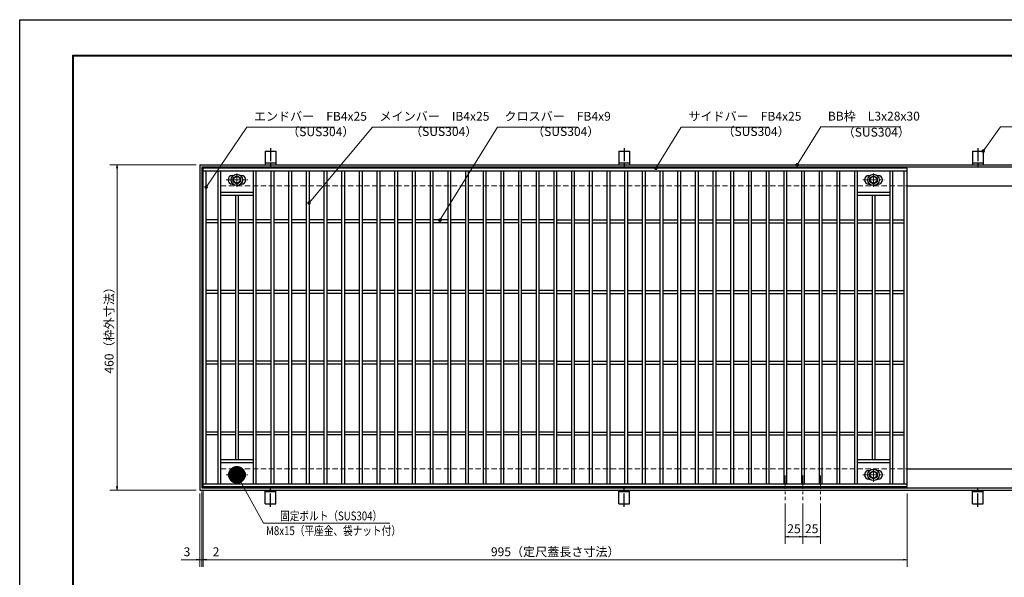
# Model space of a CAD drawing. Extents: x 0 to 2100, y 0 to 1485.
# Drawn here: x 0 to 1392, y 697 to 1485 of the extents above; entities that cross this region are included whole.
import ezdxf

# ---------------------------------------------------------------- set-up
doc = ezdxf.new("R2010")
doc.units = 0
doc.header["$LTSCALE"] = 15
doc.header["$MEASUREMENT"] = 0
doc.linetypes.add('CENTER', pattern=[2, 1.25, -0.25, 0.25, -0.25])
doc.linetypes.add('DASHED', pattern=[0.75, 0.5, -0.25])
doc.layers.get('0').update_dxf_attribs({"color": 5, "linetype": 'CONTINUOUS'})
doc.layers.get('DEFPOINTS').update_dxf_attribs({"color": 250, "linetype": 'CONTINUOUS'})
doc.layers.add('7-図\u3000枠', color=160, linetype='CONTINUOUS')
for name, color, linetype, lineweight in [('アンカー', 7, 'CONTINUOUS', 25), ('中心線', 6, 'CENTER', 18), ('寸法注釈', 30, 'CONTINUOUS', 18), ('枠', 7, 'CONTINUOUS', 25), ('溝開口', 254, 'DASHED', 18), ('締付部品', 7, 'CONTINUOUS', 25), ('蓋', 5, 'CONTINUOUS', 25)]:
    doc.layers.add(name, color=color, linetype=linetype, lineweight=lineweight)
doc.styles.add('BIGFONT', font='romans.shx', dxfattribs={"width": 0.7336, "bigfont": 'extfont.shx'})
doc.styles.get("Standard").update_dxf_attribs({"font": 'ROMANS.SHX', "width": 0.8, "height": 12.5, "bigfont": 'EXTFONT.SHX'})
doc.dimstyles.get("Standard").update_dxf_attribs({"dimscale": 5, "dimtxt": 12.5, "dimasz": 2, "dimexe": 0.5, "dimexo": 0.5, "dimgap": 0.5, "dimtad": 3, "dimdec": 4, "dimdsep": 46, "dimtxsty": 'Standard', "dimblk1": 'OPEN', "dimblk2": 'OPEN', "dimsah": 1, "dimcen": 0, "dimclrd": 30, "dimclre": 30, "dimclrt": 256, "dimadec": 4, "dimazin": 2, "dimtfac": 1, "dimtdec": 4, "dimtmove": 0, "dimatfit": 3, "dimldrblk": 'OPEN', "dimfxl": 0, "dimtolj": 1, "dimlwd": -1, "dimlwe": -1, "dimarcsym": 0})

# ---------------------------------------------------------------- blocks, each defined once
blk = doc.blocks.new('A$C5D7C781A')
at = {"layer": 'アンカー', "color": 6, "linetype": 'CENTER'}
blk.add_line((7.5, 28), (7.5, 0), dxfattribs=at)
at = {"layer": 'アンカー'}
for p, q in [((0, 23.8), (0, 4.5)), ((0, 23.8), (15, 23.8)), ((15, 23.8), (15, 4.5)), ((15, 6.8), (0, 6.8)), ((0, 4.5), (15, 4.5))]:
    blk.add_line(p, q, dxfattribs=at)
blk = doc.blocks.new('_OPEN')
at = {"color": 0, "linetype": 'ByBlock'}
for p, q in [((-1, 0.167), (0, 0)), ((0, 0), (-1, -0.167)), ((0, 0), (-1, 0))]:
    blk.add_line(p, q, dxfattribs=at)
blk = doc.blocks.new('*D152')
at = {"layer": 'DEFPOINTS', "color": 0}
for p in [(257.6, 823), (254.6, 820), (254.6, 721.5)]:
    blk.add_point(p, dxfattribs=at)
at = {"layer": '寸法注釈', "color": 30}
for p, q in [((254.6, 815), (254.6, 711.5)), ((257.6, 818), (257.6, 711.5)), ((249.6, 721.5), (228.4, 721.5)), ((257.6, 721.5), (254.6, 721.5)), ((262.6, 721.5), (267.6, 721.5))]:
    blk.add_line(p, q, dxfattribs=at)
at = {"layer": '寸法注釈', "color": 30, "xscale": 5, "yscale": 5, "zscale": 5}
blk.add_blockref('_OPEN', (254.6, 721.5), dxfattribs=at)
at = {"layer": '寸法注釈', "color": 30, "xscale": 5, "yscale": 5, "zscale": 5, "rotation": 180}
blk.add_blockref('_OPEN', (257.6, 721.5), dxfattribs=at)
at = {"layer": '寸法注釈', "color": 7, "insert": (236.5, 732.7), "char_height": 12.5, "attachment_point": 5, "style": 'BIGFONT'}
blk.add_mtext('\\A1;3', dxfattribs=at)
blk = doc.blocks.new('_Dot')
at = {"color": 0, "linetype": 'ByBlock', "lineweight": -2}
blk.add_line((-0.5, 0), (-1, 0), dxfattribs=at)
at = {"color": 0, "linetype": 'ByBlock', "const_width": 0.5}
blk.add_lwpolyline([(-0.25, 0, 1), (0.25, 0, 1)], format="xyb", close=True, dxfattribs=at)
blk = doc.blocks.new('*D153')
at = {"layer": 'DEFPOINTS', "color": 0}
for p in [(257.6, 823), (259.6, 825), (259.6, 721.5)]:
    blk.add_point(p, dxfattribs=at)
at = {"layer": '寸法注釈', "color": 30}
for p, q in [((257.6, 818), (257.6, 711.5)), ((259.6, 820), (259.6, 711.5)), ((252.6, 721.5), (247.6, 721.5)), ((257.6, 721.5), (259.6, 721.5)), ((264.6, 721.5), (285.7, 721.5))]:
    blk.add_line(p, q, dxfattribs=at)
at = {"layer": '寸法注釈', "color": 30, "xscale": 5, "yscale": 5, "zscale": 5}
blk.add_blockref('_OPEN', (257.6, 721.5), dxfattribs=at)
at = {"layer": '寸法注釈', "color": 30, "xscale": 5, "yscale": 5, "zscale": 5, "rotation": 180}
blk.add_blockref('_OPEN', (259.6, 721.5), dxfattribs=at)
at = {"layer": '寸法注釈', "color": 7, "insert": (277.6, 732.7), "char_height": 12.5, "attachment_point": 5, "style": 'BIGFONT'}
blk.add_mtext('\\A1;2', dxfattribs=at)
blk = doc.blocks.new('*D154')
at = {"layer": 'DEFPOINTS', "color": 0}
for p in [(259.6, 825), (1254.6, 820), (1254.6, 721.5)]:
    blk.add_point(p, dxfattribs=at)
at = {"layer": '寸法注釈', "color": 30}
for p, q in [((259.6, 820), (259.6, 711.5)), ((1254.6, 815), (1254.6, 711.5)), ((264.6, 721.5), (1249.6, 721.5))]:
    blk.add_line(p, q, dxfattribs=at)
at = {"layer": '寸法注釈', "color": 30, "xscale": 5, "yscale": 5, "zscale": 5, "rotation": 180}
blk.add_blockref('_OPEN', (259.6, 721.5), dxfattribs=at)
at = {"layer": '寸法注釈', "color": 30, "xscale": 5, "yscale": 5, "zscale": 5}
blk.add_blockref('_OPEN', (1254.6, 721.5), dxfattribs=at)
at = {"layer": '寸法注釈', "color": 7, "insert": (757.1, 732.7), "char_height": 12.5, "attachment_point": 5, "style": 'BIGFONT'}
blk.add_mtext('\\A1;995（定尺蓋長さ寸法）', dxfattribs=at)
blk = doc.blocks.new('*D155')
at = {"layer": 'DEFPOINTS', "color": 0}
for p in [(254.6, 1280), (137.6, 820), (254.6, 820)]:
    blk.add_point(p, dxfattribs=at)
at = {"layer": '寸法注釈', "color": 30}
for p, q in [((249.6, 1280), (127.6, 1280)), ((137.6, 1275), (137.6, 825)), ((249.6, 820), (127.6, 820))]:
    blk.add_line(p, q, dxfattribs=at)
at = {"layer": '寸法注釈', "color": 30, "xscale": 5, "yscale": 5, "zscale": 5}
for p, rotation in [((137.6, 1280), 90), ((137.6, 820), 270)]:
    blk.add_blockref('_OPEN', p, dxfattribs=dict(at, rotation=rotation))
at = {"layer": '寸法注釈', "color": 7, "insert": (126.4, 1050), "char_height": 12.5, "attachment_point": 5, "rotation": 90, "style": 'BIGFONT'}
blk.add_mtext('\\A1;460（枠外寸法）', dxfattribs=at)
blk = doc.blocks.new('A$C1487498E')
at = {"layer": '中心線'}
for p, q in [((15.2, 0), (15.2, 19.8)), ((0, 9.9), (30.5, 9.9))]:
    blk.add_line(p, q, dxfattribs=at)
at = {"layer": '締付部品'}
for p, q in [((10.2, 12.8), (15.2, 15.7)), ((15.2, 15.7), (20.2, 12.8)), ((10.2, 7), (10.2, 12.8)), ((15.2, 4.1), (10.2, 7)), ((20.2, 7), (15.2, 4.1)), ((20.2, 12.8), (20.2, 7))]:
    blk.add_line(p, q, dxfattribs=at)
for radius in [8, 5, 4.59]:
    blk.add_circle((15.2, 9.9), radius, dxfattribs=at)
at = {"layer": '蓋'}
for p, q in [((8.7, 15.9), (10, 15.9)), ((20.5, 15.9), (21.7, 15.9)), ((8.7, 3.9), (10, 3.9)), ((20.5, 3.9), (21.7, 3.9))]:
    blk.add_line(p, q, dxfattribs=at)
for centre, start, end in [((8.7, 9.9), 90, 270), ((21.7, 9.9), 270, 90)]:
    blk.add_arc(centre, 6, start, end, dxfattribs=at)
blk = doc.blocks.new('*D108')
at = {"layer": 'DEFPOINTS', "color": 0}
for p in [(1107.1, 805.8), (1132.1, 805.8), (1132.1, 754)]:
    blk.add_point(p, dxfattribs=at)
at = {"layer": '寸法注釈', "color": 30}
for p, q in [((1107.1, 800.8), (1107.1, 744)), ((1132.1, 800.8), (1132.1, 744)), ((1112.1, 754), (1127.1, 754))]:
    blk.add_line(p, q, dxfattribs=at)
at = {"layer": '寸法注釈', "color": 30, "xscale": 5, "yscale": 5, "zscale": 5, "rotation": 180}
blk.add_blockref('_OPEN', (1107.1, 754), dxfattribs=at)
at = {"layer": '寸法注釈', "color": 30, "xscale": 5, "yscale": 5, "zscale": 5}
blk.add_blockref('_OPEN', (1132.1, 754), dxfattribs=at)
at = {"layer": '寸法注釈', "color": 7, "insert": (1119.6, 765.3), "char_height": 12.5, "attachment_point": 5, "style": 'BIGFONT'}
blk.add_mtext('\\A1;25', dxfattribs=at)
blk = doc.blocks.new('*D109')
at = {"layer": 'DEFPOINTS', "color": 0}
for p in [(1082.1, 805.8), (1107.1, 805.8), (1082.1, 754)]:
    blk.add_point(p, dxfattribs=at)
at = {"layer": '寸法注釈', "color": 30}
for p, q in [((1082.1, 800.8), (1082.1, 744)), ((1107.1, 800.8), (1107.1, 744)), ((1102.1, 754), (1087.1, 754))]:
    blk.add_line(p, q, dxfattribs=at)
at = {"layer": '寸法注釈', "color": 30, "xscale": 5, "yscale": 5, "zscale": 5, "rotation": 180}
blk.add_blockref('_OPEN', (1082.1, 754), dxfattribs=at)
at = {"layer": '寸法注釈', "color": 30, "xscale": 5, "yscale": 5, "zscale": 5}
blk.add_blockref('_OPEN', (1107.1, 754), dxfattribs=at)
at = {"layer": '寸法注釈', "color": 7, "insert": (1094.6, 765.3), "char_height": 12.5, "attachment_point": 5, "style": 'BIGFONT'}
blk.add_mtext('\\A1;25', dxfattribs=at)

msp = doc.modelspace()

# ---------------------------------------------------------------- linework, layer by layer
at = {"layer": '7-図\u3000枠', "color": 253}
for p, q in [((75, 50), (75, 1435)), ((75, 1435), (2050, 1435)), ((76.25, 51.25), (76.25, 1433.75)), ((76.25, 1433.75), (2048.75, 1433.75))]:
    msp.add_line(p, q, dxfattribs=at)
at = {"layer": 'DEFPOINTS'}
for p, q in [((0, 0), (0, 1485)), ((0, 1485), (2100, 1485))]:
    msp.add_line(p, q, dxfattribs=at)
at = {"layer": '中心線'}
for p, q in [((1082.05, 840.47), (1082.05, 805.83)), ((1107.05, 840.47), (1107.05, 805.83)), ((1132.05, 840.47), (1132.05, 805.83))]:
    msp.add_line(p, q, dxfattribs=at)
at = {"layer": '枠'}
for p, q in [((254.55, 1279.98), (1459.55, 1279.98)), ((254.55, 1279.98), (254.55, 819.98)), ((257.55, 1276.98), (1457.71, 1276.98)), ((257.55, 1276.98), (257.55, 822.98)), ((1254.55, 1249.98), (1459.55, 1249.98)), ((1254.55, 849.98), (1459.55, 849.98)), ((257.55, 822.98), (1461.39, 822.98)), ((254.55, 819.98), (1459.55, 819.98))]:
    msp.add_line(p, q, dxfattribs=at)
at = {"layer": '溝開口'}
for p, q in [((284.55, 1249.98), (1254.55, 1249.98)), ((284.55, 1249.98), (284.55, 849.98)), ((284.55, 849.98), (1254.55, 849.98))]:
    msp.add_line(p, q, dxfattribs=at)
at = {"layer": '蓋'}
for p, q in [((1254.55, 1274.98), (259.55, 1274.98)), ((259.55, 824.98), (259.55, 1274.98)), ((1254.55, 1270.98), (259.55, 1270.98)), ((263.55, 828.98), (263.55, 1270.98)), ((280.05, 1270.98), (280.05, 828.98)), ((284.05, 1270.98), (284.05, 828.98)), ((330.05, 1270.98), (330.05, 828.98)), ((334.05, 1270.98), (334.05, 828.98)), ((355.05, 1270.98), (355.05, 828.98)), ((359.05, 1270.98), (359.05, 828.98)), ((380.05, 1270.98), (380.05, 828.98)), ((384.05, 1270.98), (384.05, 828.98)), ((405.05, 1270.98), (405.05, 828.98)), ((409.05, 1270.98), (409.05, 828.98)), ((430.05, 1270.98), (430.05, 828.98)), ((434.05, 1270.98), (434.05, 828.98)), ((455.05, 1270.98), (455.05, 828.98)), ((459.05, 1270.98), (459.05, 828.98)), ((480.05, 1270.98), (480.05, 828.98)), ((484.05, 1270.98), (484.05, 828.98)), ((505.05, 1270.98), (505.05, 828.98)), ((509.05, 1270.98), (509.05, 828.98)), ((530.05, 1270.98), (530.05, 828.98)), ((534.05, 1270.98), (534.05, 828.98)), ((555.05, 1270.98), (555.05, 828.98)), ((559.05, 1270.98), (559.05, 828.98)), ((580.05, 1270.98), (580.05, 828.98)), ((584.05, 1270.98), (584.05, 828.98)), ((605.05, 1270.98), (605.05, 828.98)), ((609.05, 1270.98), (609.05, 828.98)), ((630.05, 1270.98), (630.05, 828.98)), ((634.05, 1270.98), (634.05, 828.98)), ((655.05, 1270.98), (655.05, 828.98)), ((659.05, 1270.98), (659.05, 828.98)), ((680.05, 1270.98), (680.05, 828.98)), ((684.05, 1270.98), (684.05, 828.98)), ((705.05, 1270.98), (705.05, 828.98)), ((709.05, 1270.98), (709.05, 828.98)), ((730.05, 1270.98), (730.05, 828.98)), ((734.05, 1270.98), (734.05, 828.98)), ((755.05, 1270.98), (755.05, 828.98)), ((759.05, 1270.98), (759.05, 828.98)), ((780.05, 1270.98), (780.05, 828.98)), ((784.05, 1270.98), (784.05, 828.98)), ((805.05, 1270.98), (805.05, 828.98)), ((809.05, 1270.98), (809.05, 828.98)), ((830.05, 1270.98), (830.05, 828.98)), ((834.05, 1270.98), (834.05, 828.98)), ((855.05, 1270.98), (855.05, 828.98)), ((859.05, 1270.98), (859.05, 828.98)), ((880.05, 1270.98), (880.05, 828.98)), ((884.05, 1270.98), (884.05, 828.98)), ((905.05, 1270.98), (905.05, 828.98)), ((909.05, 1270.98), (909.05, 828.98)), ((930.05, 1270.98), (930.05, 828.98)), ((934.05, 1270.98), (934.05, 828.98)), ((955.05, 1270.98), (955.05, 828.98)), ((959.05, 1270.98), (959.05, 828.98)), ((980.05, 1270.98), (980.05, 828.98)), ((984.05, 1270.98), (984.05, 828.98)), ((1005.05, 1270.98), (1005.05, 828.98)), ((1009.05, 1270.98), (1009.05, 828.98)), ((1030.05, 1270.98), (1030.05, 828.98)), ((1034.05, 1270.98), (1034.05, 828.98)), ((1055.05, 1270.98), (1055.05, 828.98)), ((1059.05, 1270.98), (1059.05, 828.98)), ((1080.05, 1270.98), (1080.05, 828.98)), ((1084.05, 1270.98), (1084.05, 828.98)), ((1105.05, 1270.98), (1105.05, 828.98)), ((1109.05, 1270.98), (1109.05, 828.98)), ((1130.05, 1270.98), (1130.05, 828.98)), ((1134.05, 1270.98), (1134.05, 828.98)), ((1155.05, 1270.98), (1155.05, 828.98)), ((1159.05, 1270.98), (1159.05, 828.98)), ((1180.05, 1270.98), (1180.05, 828.98)), ((1184.05, 1270.98), (1184.05, 828.98)), ((1230.05, 1270.98), (1230.05, 828.98)), ((1234.05, 1270.98), (1234.05, 828.98)), ((1250.55, 828.98), (1250.55, 1270.98)), ((1254.55, 824.98), (1254.55, 1274.98)), ((284.05, 1240.98), (330.05, 1240.98)), ((1184.05, 1240.98), (1230.05, 1240.98)), ((284.05, 1236.98), (330.05, 1236.98)), ((305.05, 1236.98), (305.05, 862.98)), ((309.05, 1236.98), (309.05, 862.98)), ((1184.05, 1236.98), (1230.05, 1236.98)), ((1205.05, 1236.98), (1205.05, 862.98)), ((1209.05, 1236.98), (1209.05, 862.98)), ((280.05, 1201.98), (263.55, 1201.98)), ((280.05, 1197.98), (263.55, 1197.98)), ((305.05, 1201.98), (284.05, 1201.98)), ((305.05, 1197.98), (284.05, 1197.98)), ((330.05, 1201.98), (309.05, 1201.98)), ((330.05, 1197.98), (309.05, 1197.98)), ((355.05, 1201.98), (334.05, 1201.98)), ((355.05, 1197.98), (334.05, 1197.98)), ((380.05, 1201.98), (359.05, 1201.98)), ((380.05, 1197.98), (359.05, 1197.98)), ((405.05, 1201.98), (384.05, 1201.98)), ((405.05, 1197.98), (384.05, 1197.98)), ((430.05, 1201.98), (409.05, 1201.98)), ((430.05, 1197.98), (409.05, 1197.98)), ((455.05, 1201.98), (434.05, 1201.98)), ((455.05, 1197.98), (434.05, 1197.98)), ((480.05, 1201.98), (459.05, 1201.98)), ((480.05, 1197.98), (459.05, 1197.98)), ((505.05, 1201.98), (484.05, 1201.98)), ((505.05, 1197.98), (484.05, 1197.98)), ((530.05, 1201.98), (509.05, 1201.98)), ((530.05, 1197.98), (509.05, 1197.98)), ((555.05, 1201.98), (534.05, 1201.98)), ((555.05, 1197.98), (534.05, 1197.98)), ((580.05, 1201.98), (559.05, 1201.98)), ((580.05, 1197.98), (559.05, 1197.98)), ((605.05, 1201.98), (584.05, 1201.98)), ((605.05, 1197.98), (584.05, 1197.98)), ((630.05, 1201.98), (609.05, 1201.98)), ((630.05, 1197.98), (609.05, 1197.98)), ((655.05, 1201.98), (634.05, 1201.98)), ((655.05, 1197.98), (634.05, 1197.98)), ((680.05, 1201.98), (659.05, 1201.98)), ((680.05, 1197.98), (659.05, 1197.98)), ((705.05, 1201.98), (684.05, 1201.98)), ((705.05, 1197.98), (684.05, 1197.98)), ((730.05, 1201.98), (709.05, 1201.98)), ((730.05, 1197.98), (709.05, 1197.98)), ((755.05, 1201.98), (734.05, 1201.98)), ((755.05, 1197.98), (734.05, 1197.98)), ((759.05, 1201.98), (780.05, 1201.98)), ((759.05, 1197.98), (780.05, 1197.98)), ((784.05, 1201.98), (805.05, 1201.98)), ((784.05, 1197.98), (805.05, 1197.98)), ((809.05, 1201.98), (830.05, 1201.98)), ((809.05, 1197.98), (830.05, 1197.98)), ((834.05, 1201.98), (855.05, 1201.98)), ((834.05, 1197.98), (855.05, 1197.98)), ((859.05, 1201.98), (880.05, 1201.98)), ((859.05, 1197.98), (880.05, 1197.98)), ((884.05, 1201.98), (905.05, 1201.98)), ((884.05, 1197.98), (905.05, 1197.98)), ((909.05, 1201.98), (930.05, 1201.98)), ((909.05, 1197.98), (930.05, 1197.98)), ((934.05, 1201.98), (955.05, 1201.98)), ((934.05, 1197.98), (955.05, 1197.98)), ((959.05, 1201.98), (980.05, 1201.98)), ((959.05, 1197.98), (980.05, 1197.98)), ((984.05, 1201.98), (1005.05, 1201.98)), ((984.05, 1197.98), (1005.05, 1197.98)), ((1009.05, 1201.98), (1030.05, 1201.98)), ((1009.05, 1197.98), (1030.05, 1197.98)), ((1034.05, 1201.98), (1055.05, 1201.98)), ((1034.05, 1197.98), (1055.05, 1197.98)), ((1059.05, 1201.98), (1080.05, 1201.98)), ((1059.05, 1197.98), (1080.05, 1197.98)), ((1084.05, 1201.98), (1105.05, 1201.98)), ((1084.05, 1197.98), (1105.05, 1197.98)), ((1109.05, 1201.98), (1130.05, 1201.98)), ((1109.05, 1197.98), (1130.05, 1197.98)), ((1134.05, 1201.98), (1155.05, 1201.98)), ((1134.05, 1197.98), (1155.05, 1197.98)), ((1159.05, 1201.98), (1180.05, 1201.98)), ((1159.05, 1197.98), (1180.05, 1197.98)), ((1184.05, 1201.98), (1205.05, 1201.98)), ((1184.05, 1197.98), (1205.05, 1197.98)), ((1209.05, 1201.98), (1230.05, 1201.98)), ((1209.05, 1197.98), (1230.05, 1197.98)), ((1234.05, 1201.98), (1250.55, 1201.98)), ((1234.05, 1197.98), (1250.55, 1197.98)), ((280.05, 1101.98), (263.55, 1101.98)), ((305.05, 1101.98), (284.05, 1101.98)), ((330.05, 1101.98), (309.05, 1101.98)), ((355.05, 1101.98), (334.05, 1101.98)), ((380.05, 1101.98), (359.05, 1101.98)), ((405.05, 1101.98), (384.05, 1101.98)), ((430.05, 1101.98), (409.05, 1101.98)), ((455.05, 1101.98), (434.05, 1101.98)), ((480.05, 1101.98), (459.05, 1101.98)), ((505.05, 1101.98), (484.05, 1101.98)), ((530.05, 1101.98), (509.05, 1101.98)), ((555.05, 1101.98), (534.05, 1101.98)), ((580.05, 1101.98), (559.05, 1101.98)), ((605.05, 1101.98), (584.05, 1101.98)), ((630.05, 1101.98), (609.05, 1101.98)), ((655.05, 1101.98), (634.05, 1101.98)), ((680.05, 1101.98), (659.05, 1101.98)), ((705.05, 1101.98), (684.05, 1101.98)), ((730.05, 1101.98), (709.05, 1101.98)), ((755.05, 1101.98), (734.05, 1101.98)), ((759.05, 1101.98), (780.05, 1101.98)), ((784.05, 1101.98), (805.05, 1101.98)), ((809.05, 1101.98), (830.05, 1101.98)), ((834.05, 1101.98), (855.05, 1101.98)), ((859.05, 1101.98), (880.05, 1101.98)), ((884.05, 1101.98), (905.05, 1101.98)), ((909.05, 1101.98), (930.05, 1101.98)), ((934.05, 1101.98), (955.05, 1101.98)), ((959.05, 1101.98), (980.05, 1101.98)), ((984.05, 1101.98), (1005.05, 1101.98)), ((1009.05, 1101.98), (1030.05, 1101.98)), ((1034.05, 1101.98), (1055.05, 1101.98)), ((1059.05, 1101.98), (1080.05, 1101.98)), ((1084.05, 1101.98), (1105.05, 1101.98)), ((1109.05, 1101.98), (1130.05, 1101.98)), ((1134.05, 1101.98), (1155.05, 1101.98)), ((1159.05, 1101.98), (1180.05, 1101.98)), ((1184.05, 1101.98), (1205.05, 1101.98)), ((1209.05, 1101.98), (1230.05, 1101.98)), ((1234.05, 1101.98), (1250.55, 1101.98)), ((280.05, 1097.98), (263.55, 1097.98)), ((305.05, 1097.98), (284.05, 1097.98)), ((330.05, 1097.98), (309.05, 1097.98)), ((355.05, 1097.98), (334.05, 1097.98)), ((380.05, 1097.98), (359.05, 1097.98)), ((405.05, 1097.98), (384.05, 1097.98)), ((430.05, 1097.98), (409.05, 1097.98)), ((455.05, 1097.98), (434.05, 1097.98)), ((480.05, 1097.98), (459.05, 1097.98)), ((505.05, 1097.98), (484.05, 1097.98)), ((530.05, 1097.98), (509.05, 1097.98)), ((555.05, 1097.98), (534.05, 1097.98)), ((580.05, 1097.98), (559.05, 1097.98)), ((605.05, 1097.98), (584.05, 1097.98)), ((630.05, 1097.98), (609.05, 1097.98)), ((655.05, 1097.98), (634.05, 1097.98)), ((680.05, 1097.98), (659.05, 1097.98)), ((705.05, 1097.98), (684.05, 1097.98)), ((730.05, 1097.98), (709.05, 1097.98)), ((755.05, 1097.98), (734.05, 1097.98)), ((759.05, 1097.98), (780.05, 1097.98)), ((784.05, 1097.98), (805.05, 1097.98)), ((809.05, 1097.98), (830.05, 1097.98)), ((834.05, 1097.98), (855.05, 1097.98)), ((859.05, 1097.98), (880.05, 1097.98)), ((884.05, 1097.98), (905.05, 1097.98)), ((909.05, 1097.98), (930.05, 1097.98)), ((934.05, 1097.98), (955.05, 1097.98)), ((959.05, 1097.98), (980.05, 1097.98)), ((984.05, 1097.98), (1005.05, 1097.98)), ((1009.05, 1097.98), (1030.05, 1097.98)), ((1034.05, 1097.98), (1055.05, 1097.98)), ((1059.05, 1097.98), (1080.05, 1097.98)), ((1084.05, 1097.98), (1105.05, 1097.98)), ((1109.05, 1097.98), (1130.05, 1097.98)), ((1134.05, 1097.98), (1155.05, 1097.98)), ((1159.05, 1097.98), (1180.05, 1097.98)), ((1184.05, 1097.98), (1205.05, 1097.98)), ((1209.05, 1097.98), (1230.05, 1097.98)), ((1234.05, 1097.98), (1250.55, 1097.98)), ((280.05, 1001.98), (263.55, 1001.98)), ((280.05, 997.98), (263.55, 997.98)), ((305.05, 1001.98), (284.05, 1001.98)), ((305.05, 997.98), (284.05, 997.98)), ((330.05, 1001.98), (309.05, 1001.98)), ((330.05, 997.98), (309.05, 997.98)), ((355.05, 1001.98), (334.05, 1001.98)), ((355.05, 997.98), (334.05, 997.98)), ((380.05, 1001.98), (359.05, 1001.98)), ((380.05, 997.98), (359.05, 997.98)), ((405.05, 1001.98), (384.05, 1001.98)), ((405.05, 997.98), (384.05, 997.98)), ((430.05, 1001.98), (409.05, 1001.98)), ((430.05, 997.98), (409.05, 997.98)), ((455.05, 1001.98), (434.05, 1001.98)), ((455.05, 997.98), (434.05, 997.98)), ((480.05, 1001.98), (459.05, 1001.98)), ((480.05, 997.98), (459.05, 997.98)), ((505.05, 1001.98), (484.05, 1001.98)), ((505.05, 997.98), (484.05, 997.98)), ((530.05, 1001.98), (509.05, 1001.98)), ((530.05, 997.98), (509.05, 997.98)), ((555.05, 1001.98), (534.05, 1001.98)), ((555.05, 997.98), (534.05, 997.98)), ((580.05, 1001.98), (559.05, 1001.98)), ((580.05, 997.98), (559.05, 997.98)), ((605.05, 1001.98), (584.05, 1001.98)), ((605.05, 997.98), (584.05, 997.98)), ((630.05, 1001.98), (609.05, 1001.98)), ((630.05, 997.98), (609.05, 997.98)), ((655.05, 1001.98), (634.05, 1001.98)), ((655.05, 997.98), (634.05, 997.98)), ((680.05, 1001.98), (659.05, 1001.98)), ((680.05, 997.98), (659.05, 997.98)), ((705.05, 1001.98), (684.05, 1001.98)), ((705.05, 997.98), (684.05, 997.98)), ((730.05, 1001.98), (709.05, 1001.98)), ((730.05, 997.98), (709.05, 997.98)), ((755.05, 1001.98), (734.05, 1001.98)), ((755.05, 997.98), (734.05, 997.98)), ((759.05, 1001.98), (780.05, 1001.98)), ((759.05, 997.98), (780.05, 997.98)), ((784.05, 1001.98), (805.05, 1001.98)), ((784.05, 997.98), (805.05, 997.98)), ((809.05, 1001.98), (830.05, 1001.98)), ((809.05, 997.98), (830.05, 997.98)), ((834.05, 1001.98), (855.05, 1001.98)), ((834.05, 997.98), (855.05, 997.98)), ((859.05, 1001.98), (880.05, 1001.98)), ((859.05, 997.98), (880.05, 997.98)), ((884.05, 1001.98), (905.05, 1001.98)), ((884.05, 997.98), (905.05, 997.98)), ((909.05, 1001.98), (930.05, 1001.98)), ((909.05, 997.98), (930.05, 997.98)), ((934.05, 1001.98), (955.05, 1001.98)), ((934.05, 997.98), (955.05, 997.98)), ((959.05, 1001.98), (980.05, 1001.98)), ((959.05, 997.98), (980.05, 997.98)), ((984.05, 1001.98), (1005.05, 1001.98)), ((984.05, 997.98), (1005.05, 997.98)), ((1009.05, 1001.98), (1030.05, 1001.98)), ((1009.05, 997.98), (1030.05, 997.98)), ((1034.05, 1001.98), (1055.05, 1001.98)), ((1034.05, 997.98), (1055.05, 997.98)), ((1059.05, 1001.98), (1080.05, 1001.98)), ((1059.05, 997.98), (1080.05, 997.98)), ((1084.05, 1001.98), (1105.05, 1001.98)), ((1084.05, 997.98), (1105.05, 997.98)), ((1109.05, 1001.98), (1130.05, 1001.98)), ((1109.05, 997.98), (1130.05, 997.98)), ((1134.05, 1001.98), (1155.05, 1001.98)), ((1134.05, 997.98), (1155.05, 997.98)), ((1159.05, 1001.98), (1180.05, 1001.98)), ((1159.05, 997.98), (1180.05, 997.98)), ((1184.05, 1001.98), (1205.05, 1001.98)), ((1184.05, 997.98), (1205.05, 997.98)), ((1209.05, 1001.98), (1230.05, 1001.98)), ((1209.05, 997.98), (1230.05, 997.98)), ((1234.05, 1001.98), (1250.55, 1001.98)), ((1234.05, 997.98), (1250.55, 997.98)), ((280.05, 901.98), (263.55, 901.98)), ((280.05, 897.98), (263.55, 897.98)), ((305.05, 901.98), (284.05, 901.98)), ((305.05, 897.98), (284.05, 897.98)), ((330.05, 901.98), (309.05, 901.98)), ((330.05, 897.98), (309.05, 897.98)), ((355.05, 901.98), (334.05, 901.98)), ((355.05, 897.98), (334.05, 897.98)), ((380.05, 901.98), (359.05, 901.98)), ((380.05, 897.98), (359.05, 897.98)), ((405.05, 901.98), (384.05, 901.98)), ((405.05, 897.98), (384.05, 897.98)), ((430.05, 901.98), (409.05, 901.98)), ((430.05, 897.98), (409.05, 897.98)), ((455.05, 901.98), (434.05, 901.98)), ((455.05, 897.98), (434.05, 897.98)), ((480.05, 901.98), (459.05, 901.98)), ((480.05, 897.98), (459.05, 897.98)), ((505.05, 901.98), (484.05, 901.98)), ((505.05, 897.98), (484.05, 897.98)), ((530.05, 901.98), (509.05, 901.98)), ((530.05, 897.98), (509.05, 897.98)), ((555.05, 901.98), (534.05, 901.98)), ((555.05, 897.98), (534.05, 897.98)), ((580.05, 901.98), (559.05, 901.98)), ((580.05, 897.98), (559.05, 897.98)), ((605.05, 901.98), (584.05, 901.98)), ((605.05, 897.98), (584.05, 897.98)), ((630.05, 901.98), (609.05, 901.98)), ((630.05, 897.98), (609.05, 897.98)), ((655.05, 901.98), (634.05, 901.98)), ((655.05, 897.98), (634.05, 897.98)), ((680.05, 901.98), (659.05, 901.98)), ((680.05, 897.98), (659.05, 897.98)), ((705.05, 901.98), (684.05, 901.98)), ((705.05, 897.98), (684.05, 897.98)), ((730.05, 901.98), (709.05, 901.98)), ((730.05, 897.98), (709.05, 897.98)), ((755.05, 901.98), (734.05, 901.98)), ((755.05, 897.98), (734.05, 897.98)), ((759.05, 901.98), (780.05, 901.98)), ((759.05, 897.98), (780.05, 897.98)), ((784.05, 901.98), (805.05, 901.98)), ((784.05, 897.98), (805.05, 897.98)), ((809.05, 901.98), (830.05, 901.98)), ((809.05, 897.98), (830.05, 897.98)), ((834.05, 901.98), (855.05, 901.98)), ((834.05, 897.98), (855.05, 897.98)), ((859.05, 901.98), (880.05, 901.98)), ((859.05, 897.98), (880.05, 897.98)), ((884.05, 901.98), (905.05, 901.98)), ((884.05, 897.98), (905.05, 897.98)), ((909.05, 901.98), (930.05, 901.98)), ((909.05, 897.98), (930.05, 897.98)), ((934.05, 901.98), (955.05, 901.98)), ((934.05, 897.98), (955.05, 897.98)), ((959.05, 901.98), (980.05, 901.98)), ((959.05, 897.98), (980.05, 897.98)), ((984.05, 901.98), (1005.05, 901.98)), ((984.05, 897.98), (1005.05, 897.98)), ((1009.05, 901.98), (1030.05, 901.98)), ((1009.05, 897.98), (1030.05, 897.98)), ((1034.05, 901.98), (1055.05, 901.98)), ((1034.05, 897.98), (1055.05, 897.98)), ((1059.05, 901.98), (1080.05, 901.98)), ((1059.05, 897.98), (1080.05, 897.98)), ((1084.05, 901.98), (1105.05, 901.98)), ((1084.05, 897.98), (1105.05, 897.98)), ((1109.05, 901.98), (1130.05, 901.98)), ((1109.05, 897.98), (1130.05, 897.98)), ((1134.05, 901.98), (1155.05, 901.98)), ((1134.05, 897.98), (1155.05, 897.98)), ((1159.05, 901.98), (1180.05, 901.98)), ((1159.05, 897.98), (1180.05, 897.98)), ((1184.05, 901.98), (1205.05, 901.98)), ((1184.05, 897.98), (1205.05, 897.98)), ((1209.05, 901.98), (1230.05, 901.98)), ((1209.05, 897.98), (1230.05, 897.98)), ((1234.05, 901.98), (1250.55, 901.98)), ((1234.05, 897.98), (1250.55, 897.98)), ((284.05, 862.98), (330.05, 862.98)), ((284.05, 858.98), (330.05, 858.98)), ((1184.05, 862.98), (1230.05, 862.98)), ((1184.05, 858.98), (1230.05, 858.98)), ((259.55, 828.98), (1254.55, 828.98)), ((259.55, 824.98), (1254.55, 824.98))]:
    msp.add_line(p, q, dxfattribs=at)
at = {"layer": '蓋', "color": 7}
for p in [(259.55, 1274.98), (259.55, 824.98)]:
    msp.add_point(p, dxfattribs=at)

# ---------------------------------------------------------------- block references
at = {"layer": 'アンカー'}
for p in [(347.05, 1275.52), (847.05, 1275.52), (1347.05, 1275.52)]:
    msp.add_blockref('A$C5D7C781A', p, dxfattribs=at)
at = {"layer": 'アンカー', "xscale": -1, "rotation": 180}
for p in [(347.05, 824.43), (847.05, 824.43), (1347.05, 824.43)]:
    msp.add_blockref('A$C5D7C781A', p, dxfattribs=at)
at = {"layer": '蓋'}
for p in [(291.8, 1248.58), (1191.8, 1248.58), (291.8, 831.58), (1191.8, 831.58)]:
    msp.add_blockref('A$C1487498E', p, dxfattribs=at)

# ---------------------------------------------------------------- texts
at = {"layer": '寸法注釈', "color": 7, "style": 'BIGFONT', "width": 0.8}
for s, p in [('固定ボルト（SUS304）', (368.12, 777.12)), ('M8x15（平座金、袋ナット付）', (348.3, 756.27))]:
    msp.add_text(s, height=12.5, dxfattribs=at).set_placement(p)
at = {"layer": '寸法注釈', "color": 7, "char_height": 12.5, "attachment_point": 7, "style": 'BIGFONT'}
for s, insert in [('エンドバー\u3000FB4x25', (331.07, 1338.25)), ('メインバー\u3000IB4x25', (508.63, 1338.25)), ('クロスバー\u3000FB4x9', (685.28, 1338.25)), ('サイドバー\u3000FB4x25', (945.3, 1338.25)), ('BB枠\u3000L3x28x30', (1142.45, 1338.47)), ('（SUS304）', (378.1, 1316.46)), ('（SUS304）', (551.84, 1316.69)), ('（SUS304）', (724.36, 1316.69)), ('（SUS304）', (993.42, 1316.69)), ('（SUS304）', (1163.46, 1315.73))]:
    msp.add_mtext(s, dxfattribs=dict(at, insert=insert))

# ---------------------------------------------------------------- dimensions: what is measured, and where the dimension line sits
at = {"layer": '寸法注釈'}
dim = msp.add_linear_dim(base=(137.64, 819.98), p1=(254.55, 1279.98), p2=(254.55, 819.98), angle=90, text='<>（枠外寸法）', dimstyle='Standard', override={"dimscale": 5, "dimtxt": 2.5, "dimasz": 1, "dimexe": 2, "dimexo": 1, "dimgap": 1, "dimtad": 3, "dimtih": 0, "dimtoh": 0, "dimdec": 1, "dimzin": 8, "dimtxsty": 'BIGFONT', "dimblk": 'Dot', "dimcen": -0.09, "dimclrd": 30, "dimclre": 30, "dimclrt": 7, "dimadec": 1, "dimtdec": 1, "dimtofl": 1, "dimldrblk": 'Dot', "dimtvp": 1, "dimtzin": 8}, dxfattribs=at)
dim.commit()
dim.dimension.update_dxf_attribs({"geometry": '*D155', "text_midpoint": (126.39, 1049.98)})
for base, p1, p2, picture, middle in [((254.55, 721.45), (257.55, 822.98), (254.55, 819.98), '*D152', (236.49, 732.7)), ((259.55, 721.45), (257.55, 822.98), (259.55, 824.98), '*D153', (277.61, 732.7)), ((1082.05, 754.02), (1107.05, 805.83), (1082.05, 805.83), '*D109', (1094.55, 765.27)), ((1132.05, 754.02), (1107.05, 805.83), (1132.05, 805.83), '*D108', (1119.55, 765.27))]:
    dim = msp.add_linear_dim(base=base, p1=p1, p2=p2, dimstyle='Standard', override={"dimscale": 5, "dimtxt": 2.5, "dimasz": 1, "dimexe": 2, "dimexo": 1, "dimgap": 1, "dimtad": 3, "dimtih": 0, "dimtoh": 0, "dimdec": 1, "dimzin": 8, "dimtxsty": 'BIGFONT', "dimblk": 'Dot', "dimcen": -0.09, "dimclrd": 30, "dimclre": 30, "dimclrt": 7, "dimadec": 1, "dimtdec": 1, "dimtofl": 1, "dimldrblk": 'Dot', "dimtvp": 1, "dimtzin": 8}, dxfattribs=at)
    dim.commit()
    dim.dimension.update_dxf_attribs({"geometry": picture, "text_midpoint": middle})
dim = msp.add_linear_dim(base=(1254.55, 721.45), p1=(259.55, 824.98), p2=(1254.55, 819.98), text='<>（定尺蓋長さ寸法）', dimstyle='Standard', override={"dimscale": 5, "dimtxt": 2.5, "dimasz": 1, "dimexe": 2, "dimexo": 1, "dimgap": 1, "dimtad": 3, "dimtih": 0, "dimtoh": 0, "dimdec": 1, "dimzin": 8, "dimtxsty": 'BIGFONT', "dimblk": 'Dot', "dimcen": -0.09, "dimclrd": 30, "dimclre": 30, "dimclrt": 7, "dimadec": 1, "dimtdec": 1, "dimtofl": 1, "dimldrblk": 'Dot', "dimtvp": 1, "dimtzin": 8}, dxfattribs=at)
dim.commit()
dim.dimension.update_dxf_attribs({"geometry": '*D154', "text_midpoint": (757.05, 732.7)})

# ---------------------------------------------------------------- leaders
at = {"layer": '寸法注釈', "annotation_type": 0, "has_hookline": 1, "hookline_direction": 0}
for points, override, text_width in [([(263.55, 1248.36), (321.07, 1333.25), (326.07, 1333.25)], {"dimscale": 5, "dimtxt": 2.5, "dimasz": 1, "dimexe": 2, "dimexo": 1, "dimgap": 1, "dimtad": 3, "dimtih": 0, "dimtoh": 0, "dimdec": 1, "dimzin": 8, "dimtxsty": 'BIGFONT', "dimcen": -0.09, "dimclrd": 30, "dimclre": 30, "dimclrt": 7, "dimadec": 1, "dimtdec": 1, "dimtofl": 1, "dimldrblk": 'Dot', "dimtvp": 1, "dimtzin": 8}, 114.14), ([(409.05, 1226.03), (498.63, 1333.25), (503.63, 1333.25)], {"dimscale": 5, "dimtxt": 2.5, "dimasz": 1, "dimexe": 2, "dimexo": 1, "dimgap": 1, "dimtad": 3, "dimtih": 0, "dimtoh": 0, "dimdec": 1, "dimzin": 8, "dimtxsty": 'BIGFONT', "dimcen": -0.09, "dimclrd": 30, "dimclre": 30, "dimclrt": 7, "dimadec": 1, "dimtdec": 1, "dimtofl": 1, "dimldrblk": 'Dot', "dimtvp": 1, "dimtzin": 8}, 109.78), ([(594.01, 1201.48), (675.28, 1333.25), (680.28, 1333.25)], {"dimscale": 5, "dimtxt": 2.5, "dimasz": 1, "dimexe": 2, "dimexo": 1, "dimgap": 1, "dimtad": 3, "dimtih": 0, "dimtoh": 0, "dimdec": 1, "dimzin": 8, "dimtxsty": 'BIGFONT', "dimcen": -0.09, "dimclrd": 30, "dimclre": 30, "dimclrt": 7, "dimadec": 1, "dimtdec": 1, "dimtofl": 1, "dimldrblk": 'Dot', "dimtvp": 1, "dimtzin": 8}, 104.36), ([(899.44, 1274.98), (935.3, 1333.25), (940.3, 1333.25)], {"dimscale": 5, "dimtxt": 2.5, "dimasz": 1, "dimexe": 2, "dimexo": 1, "dimgap": 1, "dimtad": 3, "dimtih": 0, "dimtoh": 0, "dimdec": 1, "dimzin": 8, "dimtxsty": 'BIGFONT', "dimcen": -0.09, "dimclrd": 30, "dimclre": 30, "dimclrt": 7, "dimadec": 1, "dimtdec": 1, "dimtofl": 1, "dimldrblk": 'Dot', "dimtvp": 1, "dimtzin": 8}, 114.14), ([(1099.08, 1279.98), (1132.45, 1333.47), (1137.45, 1333.47)], {"dimscale": 5, "dimtxt": 2.5, "dimasz": 1, "dimexe": 2, "dimexo": 1, "dimgap": 1, "dimtad": 3, "dimtih": 0, "dimtoh": 0, "dimdec": 1, "dimlfac": 0.2, "dimzin": 8, "dimtxsty": 'BIGFONT', "dimcen": -0.09, "dimclrd": 30, "dimclre": 30, "dimclrt": 7, "dimadec": 1, "dimtdec": 1, "dimtofl": 1, "dimldrblk": 'Dot', "dimtvp": 1, "dimtzin": 8}, 103.23), ([(1362.05, 1299.28), (1386.42, 1333.47), (1391.42, 1333.47)], {"dimscale": 5, "dimtxt": 2.5, "dimasz": 1, "dimexe": 2, "dimexo": 1, "dimgap": 1, "dimtad": 3, "dimtih": 0, "dimtoh": 0, "dimdec": 1, "dimlfac": 0.2, "dimzin": 8, "dimtxsty": 'BIGFONT', "dimcen": -0.09, "dimclrd": 30, "dimclre": 30, "dimclrt": 7, "dimadec": 1, "dimtdec": 1, "dimtofl": 1, "dimldrblk": 'Dot', "dimtvp": 1, "dimtzin": 8}, 39.13)]:
    msp.add_leader(points, dimstyle='Standard', override=override, dxfattribs=dict(at, text_width=text_width))
at = {"layer": '寸法注釈'}
msp.add_leader([(307.05, 841.47), (344.47, 772.94), (523.1, 772.94)], dimstyle='Standard', override={"dimasz": 20, "dimldrblk": 'DotSmall'}, dxfattribs=at)

doc.saveas('drawing.dxf')
